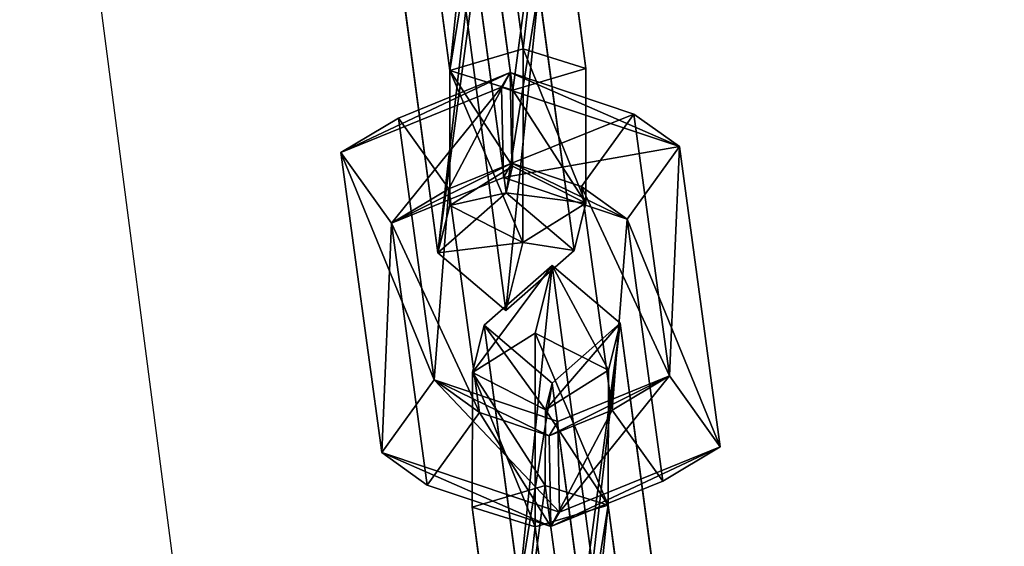
# Model space of a CAD drawing. Extents: x -192 to 640, y -680 to -276.
# Drawn here: x 215 to 220, y -602 to -599 of the extents above; entities that cross this region are included whole.
import ezdxf

# ---------------------------------------------------------------- set-up
doc = ezdxf.new("R2010")
doc.units = 0
doc.layers.get('0').update_dxf_attribs({"color": 13, "linetype": 'CONTINUOUS'})
doc.layers.add('STREFA_BEZPIECZENSTWA', color=1, linetype='CONTINUOUS')

# ---------------------------------------------------------------- blocks, each defined once
blk = doc.blocks.new('SKP433F')
for p, q in [((-22.536, -1216.69, 1786.97), (-24.4028, -1202.73, 1770.31)), ((-27.5667, -1205.52, 1770.14), (-25.9374, -1217.7, 1784.69)), ((-21.2481, -1205.42, 1769.52), (-19.6188, -1217.6, 1784.07)), ((-23.0203, -1218.61, 1781.79), (-24.4127, -1208.2, 1769.36)), ((-24.7284, -1212.96, 1765.41), (-23.3264, -1223.37, 1777.84)), ((-20.1724, -1226.05, 1777.05), (-21.8112, -1213.87, 1762.5)), ((-26.4904, -1226.16, 1777.68), (-28.1294, -1213.97, 1763.12)), ((-25.2029, -1214.88, 1760.22), (-23.336, -1228.84, 1776.9)), ((-25.9374, -1217.7, 1784.69), (-22.536, -1216.69, 1786.97)), ((-22.536, -1216.69, 1786.97), (-22.5476, -1225.68, 1785.42)), ((-22.536, -1216.69, 1786.97), (-19.6188, -1217.6, 1784.07)), ((-28.3272, -1219.9, 1783.92), (-23.139, -1217.78, 1780.94)), ((-25.9438, -1223.96, 1783.61), (-25.9374, -1217.7, 1784.69)), ((-25.9374, -1217.7, 1784.69), (-23.0203, -1218.61, 1781.79)), ((-23.139, -1217.78, 1780.94), (-23.5402, -1218.46, 1776.8)), ((-23.0531, -1221.99, 1781.04), (-23.139, -1217.78, 1780.94)), ((-17.3895, -1219.72, 1782.82), (-23.139, -1217.78, 1780.94)), ((-19.6188, -1217.6, 1784.07), (-23.0203, -1218.61, 1781.79)), ((-19.6188, -1217.6, 1784.07), (-19.6253, -1223.86, 1782.99)), ((-23.5402, -1218.46, 1776.8), (-31.0011, -1221.5, 1781.07)), ((-15.2778, -1221.23, 1779.5), (-23.5402, -1218.46, 1776.8)), ((-23.5402, -1218.46, 1776.8), (-23.4534, -1222.66, 1776.9)), ((-23.022, -1222.13, 1781.19), (-23.0203, -1218.61, 1781.79)), ((-17.3895, -1219.72, 1782.82), (-19.8201, -1223.08, 1782.1)), ((-15.7333, -1231.87, 1797.39), (-17.3895, -1219.72, 1782.82)), ((-17.3895, -1219.72, 1782.82), (-15.2778, -1221.23, 1779.5)), ((-28.3272, -1219.9, 1783.92), (-31.0011, -1221.5, 1781.07)), ((-28.3272, -1219.9, 1783.92), (-26.6712, -1232.06, 1798.48)), ((-25.9823, -1223.19, 1782.71), (-28.3272, -1219.9, 1783.92)), ((-29.1018, -1235.43, 1797.76), (-31.0011, -1221.5, 1781.07)), ((-31.0011, -1221.5, 1781.07), (-28.6512, -1224.78, 1779.87)), ((-17.7038, -1224.6, 1778.77), (-15.2778, -1221.23, 1779.5)), ((-15.2778, -1221.23, 1779.5), (-13.3799, -1235.17, 1796.19)), ((-25.9823, -1223.19, 1782.71), (-23.0531, -1221.99, 1781.04)), ((-25.9438, -1223.96, 1783.61), (-23.022, -1222.13, 1781.19)), ((-23.4534, -1222.66, 1776.9), (-23.0531, -1221.99, 1781.04)), ((-23.3264, -1223.37, 1777.84), (-23.022, -1222.13, 1781.19)), ((-23.0531, -1221.99, 1781.04), (-19.8201, -1223.08, 1782.1)), ((-23.022, -1222.13, 1781.19), (-19.6253, -1223.86, 1782.99)), ((-28.6512, -1224.78, 1779.87), (-23.4534, -1222.66, 1776.9)), ((-23.4534, -1222.66, 1776.9), (-17.7038, -1224.6, 1778.77)), ((-25.9823, -1223.19, 1782.71), (-28.6512, -1224.78, 1779.87)), ((-26.4904, -1226.16, 1777.68), (-23.3264, -1223.37, 1777.84)), ((-24.5641, -1233.58, 1795.16), (-25.9823, -1223.19, 1782.71)), ((-23.3264, -1223.37, 1777.84), (-20.1724, -1226.05, 1777.05)), ((-19.8201, -1223.08, 1782.1), (-18.4035, -1233.47, 1794.55)), ((-19.8201, -1223.08, 1782.1), (-17.7038, -1224.6, 1778.77)), ((-26.4904, -1226.16, 1777.68), (-25.9438, -1223.96, 1783.61)), ((-22.5476, -1225.68, 1785.42), (-25.9438, -1223.96, 1783.61)), ((-19.6253, -1223.86, 1782.99), (-22.5476, -1225.68, 1785.42)), ((-19.6253, -1223.86, 1782.99), (-20.1724, -1226.05, 1777.05)), ((-28.6512, -1224.78, 1779.87), (-26.9947, -1236.95, 1794.43)), ((-16.0503, -1236.77, 1793.35), (-17.7038, -1224.6, 1778.77)), ((-22.5476, -1225.68, 1785.42), (-23.336, -1228.84, 1776.9)), ((-23.336, -1228.84, 1776.9), (-26.4904, -1226.16, 1777.68)), ((-23.336, -1228.84, 1776.9), (-20.1724, -1226.05, 1777.05)), ((-21.1828, -1226.75, 1799.06), (-24.3467, -1229.53, 1798.9)), ((-21.9813, -1229.9, 1790.54), (-21.1828, -1226.75, 1799.06)), ((-19.3159, -1240.7, 1815.73), (-21.1828, -1226.75, 1799.06)), ((-18.0281, -1229.43, 1798.28), (-21.1828, -1226.75, 1799.06)), ((-21.1926, -1232.21, 1798.12), (-18.0281, -1229.43, 1798.28)), ((-18.0281, -1229.43, 1798.28), (-18.5752, -1231.62, 1792.34)), ((-18.0281, -1229.43, 1798.28), (-16.3988, -1241.61, 1812.83)), ((-24.3467, -1229.53, 1798.9), (-24.8934, -1231.72, 1792.96)), ((-21.9813, -1229.9, 1790.54), (-24.8934, -1231.72, 1792.96)), ((-24.3467, -1229.53, 1798.9), (-22.7174, -1241.71, 1813.45)), ((-21.1926, -1232.21, 1798.12), (-24.3467, -1229.53, 1798.9)), ((-21.9829, -1238.89, 1788.98), (-21.9813, -1229.9, 1790.54)), ((-18.5752, -1231.62, 1792.34), (-21.9813, -1229.9, 1790.54)), ((-24.8934, -1231.72, 1792.96), (-24.9094, -1237.98, 1791.88)), ((-24.8934, -1231.72, 1792.96), (-21.4967, -1233.45, 1794.77)), ((-21.4967, -1233.45, 1794.77), (-18.5752, -1231.62, 1792.34)), ((-18.5912, -1237.88, 1791.26), (-18.5752, -1231.62, 1792.34)), ((-29.1018, -1235.43, 1797.76), (-26.6712, -1232.06, 1798.48)), ((-26.6712, -1232.06, 1798.48), (-24.5641, -1233.58, 1795.16)), ((-26.6712, -1232.06, 1798.48), (-20.9214, -1234, 1800.36)), ((-20.9214, -1234, 1800.36), (-15.7333, -1231.87, 1797.39)), ((-18.4035, -1233.47, 1794.55), (-15.7333, -1231.87, 1797.39)), ((-13.3799, -1235.17, 1796.19), (-15.7333, -1231.87, 1797.39)), ((-21.1926, -1232.21, 1798.12), (-21.4967, -1233.45, 1794.77)), ((-19.8002, -1242.62, 1810.55), (-21.1926, -1232.21, 1798.12)), ((-21.4967, -1233.45, 1794.77), (-21.5083, -1236.97, 1794.16)), ((-18.4035, -1233.47, 1794.55), (-21.3279, -1234.67, 1796.22)), ((-16.0503, -1236.77, 1793.35), (-18.4035, -1233.47, 1794.55)), ((-26.9947, -1236.95, 1794.43), (-24.5641, -1233.58, 1795.16)), ((-21.3279, -1234.67, 1796.22), (-24.5641, -1233.58, 1795.16)), ((-21.3279, -1234.67, 1796.22), (-20.9214, -1234, 1800.36)), ((-20.9214, -1234, 1800.36), (-20.8467, -1238.21, 1800.46)), ((-21.2454, -1238.88, 1796.32), (-21.3279, -1234.67, 1796.22)), ((-20.8467, -1238.21, 1800.46), (-13.3799, -1235.17, 1796.19)), ((-13.3799, -1235.17, 1796.19), (-16.0503, -1236.77, 1793.35)), ((-26.9947, -1236.95, 1794.43), (-29.1018, -1235.43, 1797.76)), ((-29.1018, -1235.43, 1797.76), (-20.8467, -1238.21, 1800.46)), ((-21.2454, -1238.88, 1796.32), (-26.9947, -1236.95, 1794.43)), ((-21.5083, -1236.97, 1794.16), (-24.9094, -1237.98, 1791.88)), ((-18.5912, -1237.88, 1791.26), (-21.5083, -1236.97, 1794.16)), ((-21.5083, -1236.97, 1794.16), (-20.1063, -1247.38, 1806.6)), ((-16.0503, -1236.77, 1793.35), (-21.2454, -1238.88, 1796.32)), ((-23.2704, -1250.17, 1806.44), (-24.9094, -1237.98, 1791.88)), ((-24.9094, -1237.98, 1791.88), (-21.9829, -1238.89, 1788.98)), ((-18.5912, -1237.88, 1791.26), (-21.9829, -1238.89, 1788.98)), ((-16.9524, -1250.06, 1805.81), (-18.5912, -1237.88, 1791.26)), ((-20.8467, -1238.21, 1800.46), (-21.2454, -1238.88, 1796.32)), ((-21.9829, -1238.89, 1788.98), (-20.1159, -1252.85, 1805.65))]:
    blk.add_line(p, q)
at = {"color": 7}
mesh = blk.add_polyface(dxfattribs=at)
corners = [(-25.9374, -1217.7, 1784.69), (-24.4028, -1202.73, 1770.31), (-27.5667, -1205.52, 1770.14), (-22.536, -1216.69, 1786.97)]
mesh.append_faces([[corners[k] for k in face] for face in [(0, 1, 2), (1, 0, 3)]], dxfattribs={"vtx0": -1, "color": 7})
mesh = blk.add_polyface(dxfattribs=at)
corners = [(-21.2481, -1205.42, 1769.52), (-22.536, -1216.69, 1786.97), (-19.6188, -1217.6, 1784.07), (-24.4028, -1202.73, 1770.31)]
mesh.append_faces([[corners[k] for k in face] for face in [(0, 1, 2), (1, 0, 3)]], dxfattribs={"vtx0": -1, "color": 7})
mesh = blk.add_polyface(dxfattribs=at)
corners = [(-25.9374, -1217.7, 1784.69), (-24.4127, -1208.2, 1769.36), (-23.0203, -1218.61, 1781.79), (-27.5667, -1205.52, 1770.14)]
mesh.append_faces([[corners[k] for k in face] for face in [(0, 1, 2), (1, 0, 3)]], dxfattribs={"vtx0": -1, "color": 7})
mesh = blk.add_polyface(dxfattribs=at)
corners = [(-21.2481, -1205.42, 1769.52), (-23.0203, -1218.61, 1781.79), (-24.4127, -1208.2, 1769.36), (-19.6188, -1217.6, 1784.07)]
mesh.append_faces([[corners[k] for k in face] for face in [(0, 1, 2), (1, 0, 3)]], dxfattribs={"vtx0": -1, "color": 7})
mesh = blk.add_polyface(dxfattribs=at)
corners = [(-26.4904, -1226.16, 1777.68), (-24.7284, -1212.96, 1765.41), (-28.1294, -1213.97, 1763.12), (-23.3264, -1223.37, 1777.84)]
mesh.append_faces([[corners[k] for k in face] for face in [(0, 1, 2), (1, 0, 3)]], dxfattribs={"vtx0": -1, "color": 7})
mesh = blk.add_polyface(dxfattribs=at)
corners = [(-21.8112, -1213.87, 1762.5), (-23.3264, -1223.37, 1777.84), (-20.1724, -1226.05, 1777.05), (-24.7284, -1212.96, 1765.41)]
mesh.append_faces([[corners[k] for k in face] for face in [(0, 1, 2), (1, 0, 3)]], dxfattribs={"vtx0": -1, "color": 7})
mesh = blk.add_polyface(dxfattribs=at)
corners = [(-21.8112, -1213.87, 1762.5), (-23.336, -1228.84, 1776.9), (-25.2029, -1214.88, 1760.22), (-20.1724, -1226.05, 1777.05)]
mesh.append_faces([[corners[k] for k in face] for face in [(0, 1, 2), (1, 0, 3)]], dxfattribs={"vtx0": -1, "color": 7})
mesh = blk.add_polyface(dxfattribs=at)
corners = [(-26.4904, -1226.16, 1777.68), (-25.2029, -1214.88, 1760.22), (-23.336, -1228.84, 1776.9), (-28.1294, -1213.97, 1763.12)]
mesh.append_faces([[corners[k] for k in face] for face in [(0, 1, 2), (1, 0, 3)]], dxfattribs={"vtx0": -1, "color": 7})
mesh = blk.add_polyface(dxfattribs=at)
corners = [(-22.5476, -1225.68, 1785.42), (-25.9374, -1217.7, 1784.69), (-25.9438, -1223.96, 1783.61), (-22.536, -1216.69, 1786.97)]
mesh.append_faces([[corners[k] for k in face] for face in [(0, 1, 2), (1, 0, 3)]], dxfattribs={"vtx0": -1, "color": 7})
mesh = blk.add_polyface(dxfattribs=at)
corners = [(-19.6253, -1223.86, 1782.99), (-22.536, -1216.69, 1786.97), (-22.5476, -1225.68, 1785.42), (-19.6188, -1217.6, 1784.07)]
mesh.append_faces([[corners[k] for k in face] for face in [(0, 1, 2), (1, 0, 3)]], dxfattribs={"vtx0": -1, "color": 7})
mesh = blk.add_polyface(dxfattribs=at)
corners = [(-31.0011, -1221.5, 1781.07), (-23.139, -1217.78, 1780.94), (-23.5402, -1218.46, 1776.8), (-28.3272, -1219.9, 1783.92)]
mesh.append_faces([[corners[k] for k in face] for face in [(0, 1, 2), (1, 0, 3)]], dxfattribs={"vtx0": -1, "color": 7})
mesh = blk.add_polyface(dxfattribs=at)
corners = [(-25.9823, -1223.19, 1782.71), (-23.139, -1217.78, 1780.94), (-28.3272, -1219.9, 1783.92), (-23.0531, -1221.99, 1781.04)]
mesh.append_faces([[corners[k] for k in face] for face in [(0, 1, 2), (1, 0, 3)]], dxfattribs={"vtx0": -1, "color": 7})
mesh = blk.add_polyface(dxfattribs=at)
corners = [(-25.9374, -1217.7, 1784.69), (-23.022, -1222.13, 1781.19), (-25.9438, -1223.96, 1783.61), (-23.0203, -1218.61, 1781.79)]
mesh.append_faces([[corners[k] for k in face] for face in [(0, 1, 2), (1, 0, 3)]], dxfattribs={"vtx0": -1, "color": 7})
mesh = blk.add_polyface(dxfattribs=at)
corners = [(-23.139, -1217.78, 1780.94), (-15.2778, -1221.23, 1779.5), (-23.5402, -1218.46, 1776.8), (-17.3895, -1219.72, 1782.82)]
mesh.append_faces([[corners[k] for k in face] for face in [(0, 1, 2), (1, 0, 3)]], dxfattribs={"vtx0": -1, "color": 7})
mesh = blk.add_polyface(dxfattribs=at)
corners = [(-23.0531, -1221.99, 1781.04), (-17.3895, -1219.72, 1782.82), (-23.139, -1217.78, 1780.94), (-19.8201, -1223.08, 1782.1)]
mesh.append_faces([[corners[k] for k in face] for face in [(0, 1, 2), (1, 0, 3)]], dxfattribs={"vtx0": -1, "color": 7})
mesh = blk.add_polyface(dxfattribs=at)
corners = [(-23.0203, -1218.61, 1781.79), (-19.6253, -1223.86, 1782.99), (-23.022, -1222.13, 1781.19), (-19.6188, -1217.6, 1784.07)]
mesh.append_faces([[corners[k] for k in face] for face in [(0, 1, 2), (1, 0, 3)]], dxfattribs={"vtx0": -1, "color": 7})
mesh = blk.add_polyface(dxfattribs=at)
corners = [(-23.5402, -1218.46, 1776.8), (-28.6512, -1224.78, 1779.87), (-31.0011, -1221.5, 1781.07), (-23.4534, -1222.66, 1776.9)]
mesh.append_faces([[corners[k] for k in face] for face in [(0, 1, 2), (1, 0, 3)]], dxfattribs={"vtx0": -1, "color": 7})
mesh = blk.add_polyface(dxfattribs=at)
corners = [(-15.2778, -1221.23, 1779.5), (-23.4534, -1222.66, 1776.9), (-23.5402, -1218.46, 1776.8), (-17.7038, -1224.6, 1778.77)]
mesh.append_faces([[corners[k] for k in face] for face in [(0, 1, 2), (1, 0, 3)]], dxfattribs={"vtx0": -1, "color": 7})
mesh = blk.add_polyface(dxfattribs=at)
corners = [(-15.7333, -1231.87, 1797.39), (-19.8201, -1223.08, 1782.1), (-18.4035, -1233.47, 1794.55), (-17.3895, -1219.72, 1782.82)]
mesh.append_faces([[corners[k] for k in face] for face in [(0, 1, 2), (1, 0, 3)]], dxfattribs={"vtx0": -1, "color": 7})
mesh = blk.add_polyface(dxfattribs=at)
corners = [(-15.2778, -1221.23, 1779.5), (-15.7333, -1231.87, 1797.39), (-13.3799, -1235.17, 1796.19), (-17.3895, -1219.72, 1782.82)]
mesh.append_faces([[corners[k] for k in face] for face in [(0, 1, 2), (1, 0, 3)]], dxfattribs={"vtx0": -1, "color": 7})
mesh = blk.add_polyface(dxfattribs=at)
corners = [(-26.6712, -1232.06, 1798.48), (-31.0011, -1221.5, 1781.07), (-29.1018, -1235.43, 1797.76), (-28.3272, -1219.9, 1783.92)]
mesh.append_faces([[corners[k] for k in face] for face in [(0, 1, 2), (1, 0, 3)]], dxfattribs={"vtx0": -1, "color": 7})
mesh = blk.add_polyface(dxfattribs=at)
corners = [(-25.9823, -1223.19, 1782.71), (-26.6712, -1232.06, 1798.48), (-24.5641, -1233.58, 1795.16), (-28.3272, -1219.9, 1783.92)]
mesh.append_faces([[corners[k] for k in face] for face in [(0, 1, 2), (1, 0, 3)]], dxfattribs={"vtx0": -1, "color": 7})
mesh = blk.add_polyface(dxfattribs=at)
corners = [(-29.1018, -1235.43, 1797.76), (-28.6512, -1224.78, 1779.87), (-26.9947, -1236.95, 1794.43), (-31.0011, -1221.5, 1781.07)]
mesh.append_faces([[corners[k] for k in face] for face in [(0, 1, 2), (1, 0, 3)]], dxfattribs={"vtx0": -1, "color": 7})
mesh = blk.add_polyface(dxfattribs=at)
corners = [(-17.7038, -1224.6, 1778.77), (-13.3799, -1235.17, 1796.19), (-16.0503, -1236.77, 1793.35), (-15.2778, -1221.23, 1779.5)]
mesh.append_faces([[corners[k] for k in face] for face in [(0, 1, 2), (1, 0, 3)]], dxfattribs={"vtx0": -1, "color": 7})
mesh = blk.add_polyface(dxfattribs=at)
corners = [(-23.0531, -1221.99, 1781.04), (-28.6512, -1224.78, 1779.87), (-23.4534, -1222.66, 1776.9), (-25.9823, -1223.19, 1782.71)]
mesh.append_faces([[corners[k] for k in face] for face in [(0, 1, 2), (1, 0, 3)]], dxfattribs={"vtx0": -1, "color": 7})
mesh = blk.add_polyface(dxfattribs=at)
corners = [(-25.9438, -1223.96, 1783.61), (-23.3264, -1223.37, 1777.84), (-26.4904, -1226.16, 1777.68), (-23.022, -1222.13, 1781.19)]
mesh.append_faces([[corners[k] for k in face] for face in [(0, 1, 2), (1, 0, 3)]], dxfattribs={"vtx0": -1, "color": 7})
mesh = blk.add_polyface(dxfattribs=at)
corners = [(-17.7038, -1224.6, 1778.77), (-23.0531, -1221.99, 1781.04), (-23.4534, -1222.66, 1776.9), (-19.8201, -1223.08, 1782.1)]
mesh.append_faces([[corners[k] for k in face] for face in [(0, 1, 2), (1, 0, 3)]], dxfattribs={"vtx0": -1, "color": 7})
mesh = blk.add_polyface(dxfattribs=at)
corners = [(-23.3264, -1223.37, 1777.84), (-19.6253, -1223.86, 1782.99), (-20.1724, -1226.05, 1777.05), (-23.022, -1222.13, 1781.19)]
mesh.append_faces([[corners[k] for k in face] for face in [(0, 1, 2), (1, 0, 3)]], dxfattribs={"vtx0": -1, "color": 7})
mesh = blk.add_polyface(dxfattribs=at)
corners = [(-28.6512, -1224.78, 1779.87), (-24.5641, -1233.58, 1795.16), (-26.9947, -1236.95, 1794.43), (-25.9823, -1223.19, 1782.71)]
mesh.append_faces([[corners[k] for k in face] for face in [(0, 1, 2), (1, 0, 3)]], dxfattribs={"vtx0": -1, "color": 7})
mesh = blk.add_polyface(dxfattribs=at)
corners = [(-18.4035, -1233.47, 1794.55), (-17.7038, -1224.6, 1778.77), (-16.0503, -1236.77, 1793.35), (-19.8201, -1223.08, 1782.1)]
mesh.append_faces([[corners[k] for k in face] for face in [(0, 1, 2), (1, 0, 3)]], dxfattribs={"vtx0": -1, "color": 7})
mesh = blk.add_polyface(dxfattribs=at)
corners = [(-22.5476, -1225.68, 1785.42), (-26.4904, -1226.16, 1777.68), (-23.336, -1228.84, 1776.9), (-25.9438, -1223.96, 1783.61)]
mesh.append_faces([[corners[k] for k in face] for face in [(0, 1, 2), (1, 0, 3)]], dxfattribs={"vtx0": -1, "color": 7})
mesh = blk.add_polyface(dxfattribs=at)
corners = [(-20.1724, -1226.05, 1777.05), (-22.5476, -1225.68, 1785.42), (-23.336, -1228.84, 1776.9), (-19.6253, -1223.86, 1782.99)]
mesh.append_faces([[corners[k] for k in face] for face in [(0, 1, 2), (1, 0, 3)]], dxfattribs={"vtx0": -1, "color": 7})
mesh = blk.add_polyface(dxfattribs=at)
corners = [(-24.8934, -1231.72, 1792.96), (-21.1828, -1226.75, 1799.06), (-21.9813, -1229.9, 1790.54), (-24.3467, -1229.53, 1798.9)]
mesh.append_faces([[corners[k] for k in face] for face in [(0, 1, 2), (1, 0, 3)]], dxfattribs={"vtx0": -1, "color": 7})
mesh = blk.add_polyface(dxfattribs=at)
corners = [(-22.7174, -1241.71, 1813.45), (-21.1828, -1226.75, 1799.06), (-24.3467, -1229.53, 1798.9), (-19.3159, -1240.7, 1815.73)]
mesh.append_faces([[corners[k] for k in face] for face in [(0, 1, 2), (1, 0, 3)]], dxfattribs={"vtx0": -1, "color": 7})
mesh = blk.add_polyface(dxfattribs=at)
corners = [(-21.1828, -1226.75, 1799.06), (-18.5752, -1231.62, 1792.34), (-21.9813, -1229.9, 1790.54), (-18.0281, -1229.43, 1798.28)]
mesh.append_faces([[corners[k] for k in face] for face in [(0, 1, 2), (1, 0, 3)]], dxfattribs={"vtx0": -1, "color": 7})
mesh = blk.add_polyface(dxfattribs=at)
corners = [(-18.0281, -1229.43, 1798.28), (-19.3159, -1240.7, 1815.73), (-16.3988, -1241.61, 1812.83), (-21.1828, -1226.75, 1799.06)]
mesh.append_faces([[corners[k] for k in face] for face in [(0, 1, 2), (1, 0, 3)]], dxfattribs={"vtx0": -1, "color": 7})
mesh = blk.add_polyface(dxfattribs=at)
corners = [(-18.0281, -1229.43, 1798.28), (-21.4967, -1233.45, 1794.77), (-18.5752, -1231.62, 1792.34), (-21.1926, -1232.21, 1798.12)]
mesh.append_faces([[corners[k] for k in face] for face in [(0, 1, 2), (1, 0, 3)]], dxfattribs={"vtx0": -1, "color": 7})
mesh = blk.add_polyface(dxfattribs=at)
corners = [(-18.0281, -1229.43, 1798.28), (-19.8002, -1242.62, 1810.55), (-21.1926, -1232.21, 1798.12), (-16.3988, -1241.61, 1812.83)]
mesh.append_faces([[corners[k] for k in face] for face in [(0, 1, 2), (1, 0, 3)]], dxfattribs={"vtx0": -1, "color": 7})
mesh = blk.add_polyface(dxfattribs=at)
corners = [(-24.8934, -1231.72, 1792.96), (-21.9829, -1238.89, 1788.98), (-24.9094, -1237.98, 1791.88), (-21.9813, -1229.9, 1790.54)]
mesh.append_faces([[corners[k] for k in face] for face in [(0, 1, 2), (1, 0, 3)]], dxfattribs={"vtx0": -1, "color": 7})
mesh = blk.add_polyface(dxfattribs=at)
corners = [(-21.4967, -1233.45, 1794.77), (-24.3467, -1229.53, 1798.9), (-24.8934, -1231.72, 1792.96), (-21.1926, -1232.21, 1798.12)]
mesh.append_faces([[corners[k] for k in face] for face in [(0, 1, 2), (1, 0, 3)]], dxfattribs={"vtx0": -1, "color": 7})
mesh = blk.add_polyface(dxfattribs=at)
corners = [(-22.7174, -1241.71, 1813.45), (-21.1926, -1232.21, 1798.12), (-19.8002, -1242.62, 1810.55), (-24.3467, -1229.53, 1798.9)]
mesh.append_faces([[corners[k] for k in face] for face in [(0, 1, 2), (1, 0, 3)]], dxfattribs={"vtx0": -1, "color": 7})
mesh = blk.add_polyface(dxfattribs=at)
corners = [(-21.9813, -1229.9, 1790.54), (-18.5912, -1237.88, 1791.26), (-21.9829, -1238.89, 1788.98), (-18.5752, -1231.62, 1792.34)]
mesh.append_faces([[corners[k] for k in face] for face in [(0, 1, 2), (1, 0, 3)]], dxfattribs={"vtx0": -1, "color": 7})
mesh = blk.add_polyface(dxfattribs=at)
corners = [(-21.5083, -1236.97, 1794.16), (-24.8934, -1231.72, 1792.96), (-24.9094, -1237.98, 1791.88), (-21.4967, -1233.45, 1794.77)]
mesh.append_faces([[corners[k] for k in face] for face in [(0, 1, 2), (1, 0, 3)]], dxfattribs={"vtx0": -1, "color": 7})
mesh = blk.add_polyface(dxfattribs=at)
corners = [(-18.5912, -1237.88, 1791.26), (-21.4967, -1233.45, 1794.77), (-21.5083, -1236.97, 1794.16), (-18.5752, -1231.62, 1792.34)]
mesh.append_faces([[corners[k] for k in face] for face in [(0, 1, 2), (1, 0, 3)]], dxfattribs={"vtx0": -1, "color": 7})
mesh = blk.add_polyface(dxfattribs=at)
corners = [(-20.8467, -1238.21, 1800.46), (-26.6712, -1232.06, 1798.48), (-29.1018, -1235.43, 1797.76), (-20.9214, -1234, 1800.36)]
mesh.append_faces([[corners[k] for k in face] for face in [(0, 1, 2), (1, 0, 3)]], dxfattribs={"vtx0": -1, "color": 7})
mesh = blk.add_polyface(dxfattribs=at)
corners = [(-26.6712, -1232.06, 1798.48), (-21.3279, -1234.67, 1796.22), (-24.5641, -1233.58, 1795.16), (-20.9214, -1234, 1800.36)]
mesh.append_faces([[corners[k] for k in face] for face in [(0, 1, 2), (1, 0, 3)]], dxfattribs={"vtx0": -1, "color": 7})
mesh = blk.add_polyface(dxfattribs=at)
corners = [(-21.3279, -1234.67, 1796.22), (-15.7333, -1231.87, 1797.39), (-18.4035, -1233.47, 1794.55), (-20.9214, -1234, 1800.36)]
mesh.append_faces([[corners[k] for k in face] for face in [(0, 1, 2), (1, 0, 3)]], dxfattribs={"vtx0": -1, "color": 7})
mesh = blk.add_polyface(dxfattribs=at)
corners = [(-20.8467, -1238.21, 1800.46), (-15.7333, -1231.87, 1797.39), (-20.9214, -1234, 1800.36), (-13.3799, -1235.17, 1796.19)]
mesh.append_faces([[corners[k] for k in face] for face in [(0, 1, 2), (1, 0, 3)]], dxfattribs={"vtx0": -1, "color": 7})
mesh = blk.add_polyface(dxfattribs=at)
corners = [(-18.4035, -1233.47, 1794.55), (-21.2454, -1238.88, 1796.32), (-21.3279, -1234.67, 1796.22), (-16.0503, -1236.77, 1793.35)]
mesh.append_faces([[corners[k] for k in face] for face in [(0, 1, 2), (1, 0, 3)]], dxfattribs={"vtx0": -1, "color": 7})
mesh = blk.add_polyface(dxfattribs=at)
corners = [(-24.5641, -1233.58, 1795.16), (-21.2454, -1238.88, 1796.32), (-26.9947, -1236.95, 1794.43), (-21.3279, -1234.67, 1796.22)]
mesh.append_faces([[corners[k] for k in face] for face in [(0, 1, 2), (1, 0, 3)]], dxfattribs={"vtx0": -1, "color": 7})
mesh = blk.add_polyface(dxfattribs=at)
corners = [(-13.3799, -1235.17, 1796.19), (-21.2454, -1238.88, 1796.32), (-16.0503, -1236.77, 1793.35), (-20.8467, -1238.21, 1800.46)]
mesh.append_faces([[corners[k] for k in face] for face in [(0, 1, 2), (1, 0, 3)]], dxfattribs={"vtx0": -1, "color": 7})
mesh = blk.add_polyface(dxfattribs=at)
corners = [(-21.2454, -1238.88, 1796.32), (-29.1018, -1235.43, 1797.76), (-26.9947, -1236.95, 1794.43), (-20.8467, -1238.21, 1800.46)]
mesh.append_faces([[corners[k] for k in face] for face in [(0, 1, 2), (1, 0, 3)]], dxfattribs={"vtx0": -1, "color": 7})
mesh = blk.add_polyface(dxfattribs=at)
corners = [(-23.2704, -1250.17, 1806.44), (-21.5083, -1236.97, 1794.16), (-24.9094, -1237.98, 1791.88), (-20.1063, -1247.38, 1806.6)]
mesh.append_faces([[corners[k] for k in face] for face in [(0, 1, 2), (1, 0, 3)]], dxfattribs={"vtx0": -1, "color": 7})
mesh = blk.add_polyface(dxfattribs=at)
corners = [(-18.5912, -1237.88, 1791.26), (-20.1063, -1247.38, 1806.6), (-16.9524, -1250.06, 1805.81), (-21.5083, -1236.97, 1794.16)]
mesh.append_faces([[corners[k] for k in face] for face in [(0, 1, 2), (1, 0, 3)]], dxfattribs={"vtx0": -1, "color": 7})
mesh = blk.add_polyface(dxfattribs=at)
corners = [(-23.2704, -1250.17, 1806.44), (-21.9829, -1238.89, 1788.98), (-20.1159, -1252.85, 1805.65), (-24.9094, -1237.98, 1791.88)]
mesh.append_faces([[corners[k] for k in face] for face in [(0, 1, 2), (1, 0, 3)]], dxfattribs={"vtx0": -1, "color": 7})
mesh = blk.add_polyface(dxfattribs=at)
corners = [(-18.5912, -1237.88, 1791.26), (-20.1159, -1252.85, 1805.65), (-21.9829, -1238.89, 1788.98), (-16.9524, -1250.06, 1805.81)]
mesh.append_faces([[corners[k] for k in face] for face in [(0, 1, 2), (1, 0, 3)]], dxfattribs={"vtx0": -1, "color": 7})
blk = doc.blocks.new('0518')
blk.add_lwpolyline([(-42.8665, -10.816), (-21.7836, -173.02), (-7.591, -11.6899)])
blk = doc.blocks.new('0518-2D')
blk.add_blockref('0518', (0, 0))

msp = doc.modelspace()

# ---------------------------------------------------------------- block references
at = {"xscale": 0.1, "yscale": 0.1, "zscale": 0.1}
msp.add_blockref('SKP433F', (219.6067, -477.8004), dxfattribs=at)
at = {"layer": 'STREFA_BEZPIECZENSTWA'}
msp.add_blockref('0518-2D', (244.1654, -480.0367), dxfattribs=at)

doc.saveas('drawing.dxf')
